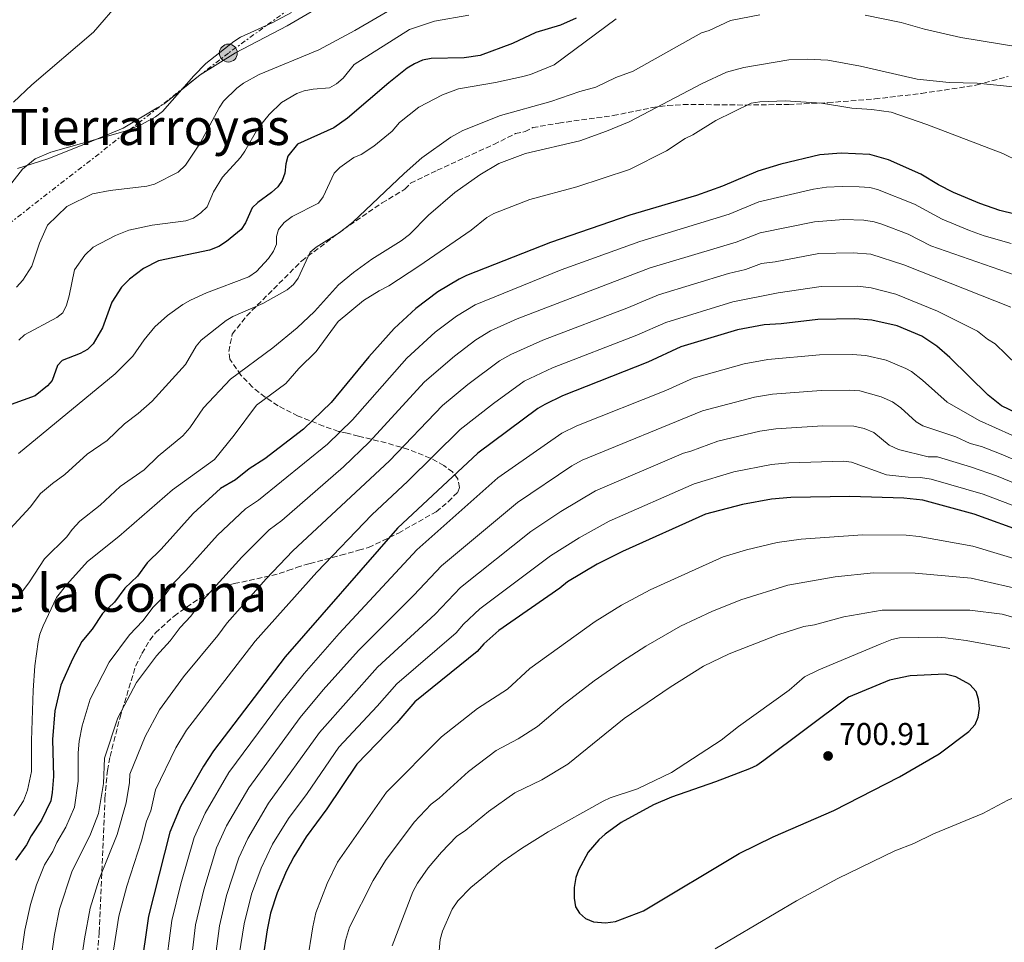
# Model space of a CAD drawing. Units: metres. Extents: x 645020 to 648482, y 4727640 to 4730026.
# Drawn here: x 645746 to 646060, y 4728494 to 4728788 of the extents above; entities that cross this region are included whole.
import ezdxf
from ezdxf.enums import TextEntityAlignment as Align

# ---------------------------------------------------------------- set-up
doc = ezdxf.new("R2010")
doc.units = ezdxf.units.M
doc.header["$MEASUREMENT"] = 0
doc.linetypes.add('DGN Style 3', pattern=[2.435891, 1.739922, -0.695969])
doc.linetypes.add('DGN Style 7', pattern=[3.479844, 1.56593, -0.695969, 0.521977, -0.695969])
for name, color, linetype, lineweight in [('Acequia de obra', 4, 'Continuous', 0), ('Cota de punto acotado terreno', 7, 'Continuous', 0), ('Curva de nivel directora', 30, 'Continuous', 30), ('Curva de nivel intermedia', 30, 'Continuous', 0), ('Línea de cambio de uso (parcela vista)', 92, 'Continuous', 0), ('Línea eléctrica', 6, 'DGN Style 7', 0), ('Poste tendido eléctrico', 7, 'Continuous', 0), ('Punto acotado terreno (símbolo)', 7, 'Continuous', 0), ('Texto de Depresión pequeña', 7, 'Continuous', 0), ('Texto de rotulación de espacio menor sin especificar', 7, 'Continuous', 0), ('Transformador', 7, 'Continuous', 0), ('Zona arbolada', 92, 'DGN Style 3', 0)]:
    doc.layers.add(name, color=color, linetype=linetype, lineweight=lineweight)
doc.styles.add('Style-Arial', font='arial.ttf')

# ---------------------------------------------------------------- blocks, each defined once
blk = doc.blocks.new('5PATER')
at = {"layer": 'Acequia de obra', "linetype": 'Continuous', "lineweight": 0}
h = blk.add_hatch(color=51, dxfattribs=at)
edge = h.paths.add_edge_path()
edge.add_ellipse((0, 0), major_axis=(-0.11, -0.111), ratio=0.999422, start_angle=0, end_angle=360)
blk = doc.blocks.new('5PELE')
at = {"layer": 'Transformador', "linetype": 'Continuous', "lineweight": 0}
h = blk.add_hatch(color=9, dxfattribs=at)
edge = h.paths.add_edge_path()
edge.add_arc((0, 0), 0.285, 0, 360)
at = {"layer": 'Transformador', "color": 252, "linetype": 'Continuous', "lineweight": 0}
blk.add_circle((0, 0), 0.285, dxfattribs=at)

msp = doc.modelspace()

# ---------------------------------------------------------------- linework, layer by layer
at = {"layer": 'Curva de nivel directora', "color": 30, "linetype": 'Continuous', "lineweight": 30, "flags": 128}
for points, elevation in [([(645923.31, 4728788.62), (645918.32, 4728786.41), (645910.44, 4728784.11), (645903.01, 4728780.62), (645892.72, 4728776.78), (645887.62, 4728776.06), (645877.11, 4728775.81), (645874.34, 4728775.26), (645871.77, 4728774.13), (645869.48, 4728772.72), (645863.56, 4728768.09), (645850.45, 4728756.79), (645846.03, 4728753.78), (645834.51, 4728748.54), (645831.44, 4728744.66), (645830.76, 4728742.25), (645830.5, 4728739.31), (645829.67, 4728736.95), (645828.19, 4728734.94), (645826.25, 4728733.09), (645821.87, 4728729.93), (645820.04, 4728728.22), (645817.9, 4728723.44), (645816.51, 4728721.35), (645811.88, 4728717.47), (645809.47, 4728715.94), (645806.51, 4728714.8), (645790.26, 4728711.41), (645785.44, 4728708.91), (645780.98, 4728705.53), (645778.48, 4728703), (645775.34, 4728698.17), (645772.34, 4728690.05), (645769.36, 4728684.91), (645767.64, 4728683.1), (645765.31, 4728681.81), (645759.49, 4728679.59), (645758.02, 4728678), (645756.38, 4728673.19), (645754.82, 4728671.52), (645750.94, 4728668.37), (645743.25, 4728665.54)], 600), ([(646067.81, 4728725.02), (646058.26, 4728727.38), (646051.88, 4728729.63), (646043.44, 4728733.18), (646038.72, 4728735.59), (646033.07, 4728738.98), (646022.76, 4728743.49), (646016.87, 4728745.24), (646007.67, 4728745.65), (646000.95, 4728745.11), (645988.52, 4728742.2), (645981.11, 4728739.91), (645969.9, 4728735.17), (645961.57, 4728732.2), (645940.34, 4728725.86), (645915.06, 4728717.17), (645888.37, 4728706.71), (645885.96, 4728705.57), (645879.24, 4728701.46), (645872.21, 4728696.15), (645865.35, 4728689.81), (645857.25, 4728680.77), (645845.27, 4728666.22), (645836.39, 4728657.7), (645824.07, 4728648.26), (645819.11, 4728645.13), (645814.77, 4728641.61), (645809.96, 4728638.79), (645801.29, 4728630.9), (645791.06, 4728619.53), (645786.57, 4728615.15), (645783.57, 4728610.86), (645779.5, 4728607.05), (645776.2, 4728602.61), (645772.37, 4728598.98), (645769.04, 4728594.03), (645765.84, 4728590.06), (645762.85, 4728584.45), (645759.13, 4728576.17), (645757.16, 4728568.05), (645756.43, 4728558.82), (645756.77, 4728547.06), (645756.4, 4728541.98), (645755.88, 4728539.34), (645752.91, 4728533.12), (645749.62, 4728528.21), (645748.17, 4728525.29), (645744.72, 4728520.38)], 625), ([(646091.34, 4728649.52), (646058.76, 4728665.17), (646054.55, 4728668.53), (646042.36, 4728680.59), (646038.14, 4728684.2), (646033.44, 4728687.31), (646025.55, 4728690.61), (646017.44, 4728692.45), (646012.05, 4728692.85), (646000.29, 4728692.67), (645988.56, 4728691.26), (645983.18, 4728690.93), (645974.63, 4728689.33), (645956.59, 4728683.91), (645946.14, 4728679.09), (645918.88, 4728668.38), (645913.29, 4728665.6), (645911.1, 4728664.34), (645891.98, 4728650.08), (645866.39, 4728626.17), (645830.54, 4728585.2), (645807.76, 4728555.3), (645804.53, 4728550.32), (645797.38, 4728537.72), (645793.82, 4728529.34), (645787.04, 4728502.56), (645784.49, 4728484.87)], 650), ([(646066.51, 4728624.72), (646050.1, 4728630.63), (646033.76, 4728635.15), (646027.63, 4728635.79), (646010.44, 4728636.25), (645991.63, 4728635.96), (645985.51, 4728635.38), (645976.23, 4728633.76), (645964.53, 4728630.63), (645938.02, 4728618.72), (645930, 4728614.67), (645920.53, 4728609.13), (645918.12, 4728607.13), (645898.65, 4728593.63), (645893.9, 4728589.38), (645891.74, 4728586.88), (645871.87, 4728570.87), (645866.13, 4728564.21), (645853.36, 4728551.03), (645843.87, 4728536.8), (645837.27, 4728527.88), (645833.34, 4728521.46), (645831.04, 4728516.99), (645828.07, 4728510.05), (645825.93, 4728503.58), (645824.8, 4728498.23), (645823.47, 4728489.09)], 675), ([(646040.82, 4728579.67), (646029.64, 4728579.12), (646023.1, 4728577.8), (646010, 4728572.31), (645983.09, 4728552.2), (645980.79, 4728550.57), (645978.5, 4728549.56), (645967.65, 4728545.35), (645953.64, 4728540.47), (645947.92, 4728538.06), (645937.63, 4728532.38), (645932.52, 4728528.76), (645930.46, 4728526.89), (645927.13, 4728522.92), (645924, 4728517.24), (645923.13, 4728514.9), (645922.63, 4728511.68), (645922.67, 4728508.28), (645923.08, 4728505.59), (645924.34, 4728503.53), (645926.2, 4728501.87), (645928.79, 4728500.83), (645932.59, 4728500.47), (645935.77, 4728500.89), (645944.73, 4728504.25), (645975.23, 4728522.56), (645986.04, 4728527.88), (646005.33, 4728536.3), (646026.32, 4728546.98), (646038.89, 4728554.29), (646048.34, 4728561.37), (646050.38, 4728563.66), (646051.37, 4728565.95), (646051.76, 4728568.73), (646051.5, 4728571.67), (646050.66, 4728574.11), (646048.71, 4728576.36), (646044.24, 4728578.88), (646040.82, 4728579.67)], 700)]:
    msp.add_lwpolyline(points, dxfattribs=dict(at, elevation=elevation))
at = {"layer": 'Curva de nivel intermedia', "color": 30, "linetype": 'Continuous', "lineweight": 0, "flags": 128}
for points, elevation in [([(645744.07, 4728761.9), (645749.86, 4728767.42), (645769.51, 4728784.25), (645778.31, 4728794.47)], 580), ([(645865.73, 4728792.3), (645852.81, 4728784.7), (645841.31, 4728778.58), (645822.31, 4728770.76), (645817.34, 4728767.94), (645815.17, 4728766.33), (645810.92, 4728762.19), (645809.52, 4728760.12), (645803.45, 4728748.83), (645798.86, 4728741.79), (645796.54, 4728739.56), (645788.92, 4728735.83), (645786.5, 4728735.19), (645774.85, 4728733.73), (645769.22, 4728732.7), (645761.05, 4728728.66), (645754.88, 4728722.76), (645752.3, 4728717), (645749.82, 4728709.63), (645746.98, 4728705.15), (645744.99, 4728702.93)], 590), ([(645832.6, 4728790.44), (645826.46, 4728787.16), (645816.35, 4728782.6), (645814.17, 4728781.25), (645805.26, 4728774.21), (645801.48, 4728770.31), (645791.55, 4728758.95), (645789.22, 4728757.19), (645784.79, 4728754.79), (645779.59, 4728752.62), (645755.97, 4728745.93), (645750.91, 4728743.82), (645746.89, 4728740.54), (645743.55, 4728736.17), (645740.93, 4728730.57), (645739.15, 4728725.67)], 585), ([(645889.09, 4728789.67), (645878.18, 4728787.66), (645870.19, 4728785.06), (645852.57, 4728773.87), (645849.07, 4728769.57), (645846.91, 4728767.7), (645844.73, 4728766.44), (645839.49, 4728766.05), (645836.68, 4728765.5), (645834.32, 4728764.63), (645829.37, 4728761.78), (645825.5, 4728758), (645821.89, 4728753.55), (645817.78, 4728746.28), (645816.32, 4728744.24), (645810.57, 4728737.98), (645807.79, 4728733.35), (645805.75, 4728728.53), (645803.75, 4728726.61), (645801.34, 4728724.94), (645798.98, 4728724.09), (645788.17, 4728722.74), (645780.76, 4728721.08), (645776.53, 4728719.38), (645769.43, 4728715.66), (645766.76, 4728713.19), (645763.47, 4728708.44), (645761.72, 4728700.19), (645760.9, 4728697.27), (645759.76, 4728694.83), (645757.81, 4728693.26), (645747.49, 4728687.82), (645745.72, 4728686.05)], 595), ([(645981.81, 4728789.78), (645972.45, 4728787.89), (645965.64, 4728784.76), (645963.2, 4728783.99), (645941.47, 4728771.77), (645935.87, 4728769.72), (645929.55, 4728766.69), (645924.49, 4728765.27), (645915.23, 4728762.07), (645899.2, 4728757.64), (645887.18, 4728752.92), (645883.39, 4728750.78), (645874.09, 4728744.13), (645868.46, 4728739.17), (645852.1, 4728723.65), (645847.74, 4728720.23), (645840.47, 4728715.71), (645838.56, 4728714.08), (645834.74, 4728705.82), (645833.2, 4728703.86), (645831.18, 4728702.07), (645823.48, 4728697.73), (645813.87, 4728693.62), (645811.74, 4728692.31), (645803.83, 4728686.11), (645802.25, 4728684.17), (645798.8, 4728678.32), (645788.21, 4728666.65), (645783.76, 4728662.67), (645779.38, 4728659.41), (645773.85, 4728654.07), (645767.53, 4728649.79), (645760.34, 4728643.29), (645756.41, 4728640.43)], 610), ([(645936.06, 4728788.46), (645916.27, 4728773.77), (645908.68, 4728770.72), (645905.82, 4728769.96), (645897.61, 4728768.19), (645885.78, 4728766.19), (645880.73, 4728764.2), (645873.2, 4728760.3), (645866.95, 4728755.48), (645864.62, 4728752.69), (645858.85, 4728747.89), (645854.76, 4728745.25), (645852.45, 4728744.27), (645847.96, 4728741.11), (645846.16, 4728739.24), (645842.72, 4728731.72), (645841.19, 4728729.73), (645832.78, 4728725.44), (645830.24, 4728723.57), (645828.43, 4728721.33), (645827.86, 4728719.12), (645827.79, 4728716.62), (645826.83, 4728714.45)], 605), ([(646064.66, 4728779.45), (646045.87, 4728782.55), (646034.21, 4728785.16), (646026.82, 4728787.31), (646015.38, 4728789.6)], 610), ([(646062.48, 4728766.78), (646051.04, 4728767.98), (646042.09, 4728768.19), (646031.95, 4728769.25), (646013.91, 4728773.37), (646003.45, 4728775.29), (645996.83, 4728775.56), (645991.08, 4728775.34), (645976.67, 4728772.92), (645971.18, 4728771.48), (645963.44, 4728767.82), (645940.17, 4728755.69), (645932.9, 4728752.64), (645924.43, 4728749.61), (645907.18, 4728745.5), (645898.68, 4728742.32), (645892.59, 4728738.79), (645884.64, 4728733.17), (645876.26, 4728725.92), (645870.15, 4728719.8), (645867.51, 4728717.7), (645858.23, 4728711.92), (645852.3, 4728707.67), (645847.59, 4728703.68), (645839.88, 4728695.23), (645834.37, 4728689.99), (645826.65, 4728683.63), (645813.18, 4728673.64), (645804.61, 4728664.56), (645800.17, 4728658.12), (645798.01, 4728655.64), (645790.15, 4728649.15), (645785.69, 4728644.79), (645777.98, 4728639.42), (645771.64, 4728633.47), (645765.12, 4728628.43), (645762.72, 4728625.82), (645761.04, 4728623.47), (645753.92, 4728616.38), (645749.15, 4728609.13), (645745.06, 4728603.63)], 615), ([(646069.59, 4728740.47), (646059.25, 4728745.51), (646035.01, 4728754.79), (646023.61, 4728758.74), (646017.44, 4728759.58), (646011.1, 4728760.02), (646001.4, 4728761.58), (645989.96, 4728762.36), (645981.8, 4728762.01), (645978.99, 4728761.6), (645967.81, 4728756.04), (645960.46, 4728751.48), (645958.02, 4728750.35), (645952.05, 4728746.36), (645940.26, 4728740.42), (645923.49, 4728734.94), (645908.57, 4728730.87), (645897.01, 4728726.4), (645894.84, 4728725.15), (645889.87, 4728721.15)], 620), ([(646061.88, 4728716.86), (646053.3, 4728719.37), (646048.57, 4728721.01), (646039.86, 4728724.67), (646031.09, 4728729.42), (646019.32, 4728734.13), (646016.88, 4728734.67), (646013.41, 4728734.88), (646008.05, 4728735.08), (646003.06, 4728734.81), (645998.87, 4728734.17), (645981.52, 4728730.11), (645972.06, 4728726.23), (645943.59, 4728717.47), (645918.48, 4728708.46), (645891.11, 4728697.38), (645885.21, 4728693.74), (645878.38, 4728688.59), (645869.34, 4728680.37), (645852.07, 4728660.69), (645844.11, 4728653), (645822.13, 4728635.13), (645817.94, 4728632.4), (645809.04, 4728623.93), (645798.96, 4728612.66), (645795.07, 4728608.76), (645792.06, 4728604.53), (645788.49, 4728601.03), (645785.23, 4728596.66), (645780.97, 4728592.25), (645774.54, 4728583.52), (645768.48, 4728571.71), (645765.89, 4728563.2), (645764.93, 4728558.29), (645764.62, 4728554.6), (645764.63, 4728545.6), (645763.47, 4728537.34), (645760.73, 4728530.91), (645757.85, 4728526.01), (645756.56, 4728523.19), (645753.87, 4728518.97), (645751.35, 4728512.56), (645749.44, 4728506.35), (645747.62, 4728498.09), (645746.29, 4728488.35)], 630), ([(646063.15, 4728706.81), (646036.28, 4728716.15), (646029.09, 4728719.85), (646020.63, 4728723.07), (646018.22, 4728723.79), (646014.94, 4728724.28), (646008.42, 4728724.51), (645999.23, 4728723.79), (645981.94, 4728720.32), (645974.23, 4728717.29), (645946.84, 4728709.08), (645904.5, 4728692.87), (645896.02, 4728689.08), (645891.36, 4728686.15), (645884.56, 4728681.03), (645875, 4728672.8), (645857.38, 4728653.62), (645849.13, 4728645.78), (645829.49, 4728628.66), (645825.49, 4728625.65), (645816.79, 4728616.97), (645803.56, 4728602.37), (645800.55, 4728598.21), (645797.1, 4728594.59), (645793.9, 4728590.32), (645789.57, 4728585.51), (645783.24, 4728576.98), (645777.28, 4728565.78), (645773.01, 4728552.93), (645772.73, 4728544.88), (645771.06, 4728535.34), (645768.54, 4728528.7), (645762.59, 4728516.69), (645758.73, 4728504.78), (645757.12, 4728496.73), (645755.84, 4728487.48)], 635), ([(645889.87, 4728721.15), (645873.14, 4728709.61), (645863.57, 4728703.35), (645860.53, 4728701.83), (645855.54, 4728698.69), (645847.46, 4728692.08), (645840.4, 4728682.43), (645834.96, 4728677.07), (645830.74, 4728672.26), (645821.43, 4728665.35), (645814.35, 4728655.81), (645808.11, 4728648.12), (645794.72, 4728638.37), (645777.54, 4728623.5), (645767.62, 4728615.53), (645760.97, 4728608.2), (645757.7, 4728604.06), (645753.46, 4728595.1), (645752.4, 4728592.39), (645751.86, 4728589.95), (645750.84, 4728582.33), (645750.29, 4728574.44), (645749.75, 4728558.5), (645749.78, 4728548.63), (645748.52, 4728542.74), (645747.23, 4728539.29), (645744.11, 4728534.53)], 620), ([(645826.83, 4728714.45), (645825.27, 4728712.1), (645821.42, 4728708), (645819, 4728706.25), (645805.48, 4728701.14), (645800.38, 4728698.86), (645797.95, 4728697.47), (645793.11, 4728693.97), (645789.06, 4728690.3), (645785.64, 4728686.14), (645782.04, 4728680.94), (645776.38, 4728675.34), (645745.63, 4728649.94)], 605), ([(646061.8, 4728696.57), (646027.66, 4728710.09), (646017.12, 4728713.45), (646011.48, 4728713.93), (646000.61, 4728713.65), (645986.63, 4728711.05), (645982.35, 4728710.52), (645977.21, 4728708.58), (645971.8, 4728707.33), (645949.48, 4728700.49), (645939.93, 4728696.5), (645912.7, 4728686.07), (645902.42, 4728681.53), (645898.9, 4728679.54), (645888.76, 4728671.94), (645880.66, 4728665.23), (645863.81, 4728647.69), (645833.07, 4728618.92), (645824.55, 4728610), (645812.05, 4728595.99), (645809.09, 4728591.96), (645798.18, 4728578.78), (645790.54, 4728568.36), (645786.01, 4728559.87), (645781.13, 4728547.86), (645781.03, 4728545.16), (645779.97, 4728538.69), (645777.11, 4728528.59), (645771.34, 4728514.42), (645768.5, 4728505.16), (645766.62, 4728495.37), (645765.39, 4728486.61)], 640), ([(646063.77, 4728678.07), (646056.77, 4728684.96), (646054.35, 4728686.37), (646051.09, 4728688.98), (646038.4, 4728695.32), (646025.11, 4728700.73), (646017.21, 4728702.71), (646013.01, 4728703.33), (646001.32, 4728703.2), (645987.6, 4728701.15), (645973.21, 4728698.33), (645951.89, 4728691.7), (645942.62, 4728687.63), (645915.79, 4728677.23), (645906.75, 4728672.97), (645896.91, 4728665.92), (645886.32, 4728657.65), (645869.67, 4728641.2), (645858.22, 4728630.41), (645840.62, 4728612.13), (645821.01, 4728590.17), (645799.18, 4728561.87), (645795.78, 4728556.23), (645789.26, 4728542.79), (645787.79, 4728536.19), (645786.42, 4728532.88), (645784.86, 4728526.54), (645780.12, 4728512.17), (645777.54, 4728502.63), (645775.02, 4728486.36)], 645), ([(646077.66, 4728648.76), (646051.7, 4728660.47), (646041.46, 4728666.29), (646033.61, 4728673.37), (646030.09, 4728676.12), (646028.34, 4728677.09), (646022.03, 4728679.73), (646015.54, 4728681.2), (646011.23, 4728681.52), (646000.82, 4728681.36), (645984.37, 4728679.88), (645976.81, 4728678.54), (645960.57, 4728673.95), (645951.81, 4728670.09), (645923.45, 4728658.78), (645918.67, 4728656.45), (645898.29, 4728642.24), (645872.56, 4728619.27), (645847.79, 4728592.6), (645836.61, 4728579.92), (645829.14, 4728570.55), (645812.64, 4728548.36), (645805.09, 4728535.43), (645801.56, 4728527.6), (645797.39, 4728512.91), (645794.52, 4728501.2), (645792.27, 4728484.17)], 655), ([(646075.27, 4728642.61), (646058.62, 4728649.76), (646052.4, 4728652.16), (646048.76, 4728653.16), (646044.23, 4728655.27), (646033.71, 4728658.78), (646031.55, 4728660.05), (646026.71, 4728664.48), (646024.02, 4728666.44), (646020.47, 4728668.03), (646013.64, 4728669.95), (646010.41, 4728670.19), (646001.35, 4728670.06), (645985.8, 4728668.88), (645980.14, 4728667.95), (645963.48, 4728663.59), (645925.19, 4728647.85), (645921.87, 4728646.09), (645904.6, 4728634.4), (645880.4, 4728614.19), (645871.59, 4728604.81), (645853.89, 4728587.26), (645842.69, 4728574.65), (645835.32, 4728565.83), (645818.96, 4728543.46), (645811.85, 4728531.38), (645808.68, 4728524.37), (645804.64, 4728511.01), (645802, 4728499.84), (645800.05, 4728483.48)], 660), ([(646071.94, 4728636.81), (646057.15, 4728642.88), (646049.23, 4728645.65), (646038.4, 4728648.88), (646035.4, 4728648.97), (646025.95, 4728651.27), (646023.03, 4728652.66), (646018.14, 4728656.65), (646014.98, 4728657.97), (646011.74, 4728658.71), (646001.88, 4728658.75), (645986.91, 4728657.82), (645981.81, 4728657.1), (645968.38, 4728653.91), (645959.85, 4728650.73), (645957.42, 4728650.12), (645929.47, 4728638.13), (645918.43, 4728631.55), (645908.87, 4728625.11), (645886.48, 4728607.34), (645878.31, 4728598.84), (645860, 4728581.92), (645841.51, 4728561.12), (645825.28, 4728538.56), (645818.63, 4728527.34), (645815.8, 4728521.15), (645811.89, 4728509.12), (645809.66, 4728499.51), (645808.23, 4728489.02)], 665), ([(646070.54, 4728630.38), (646052.94, 4728637.01), (646036.32, 4728641.76), (646033.01, 4728642.34), (646029.02, 4728642.45), (646022.18, 4728643.21), (646010.97, 4728647.2), (646008.49, 4728647.53), (645991.02, 4728647.02), (645985.46, 4728646.49), (645973.52, 4728644.15), (645960.85, 4728640.33), (645933.74, 4728628.43), (645924.22, 4728623.11), (645915.12, 4728617.36), (645892.57, 4728600.49), (645887.41, 4728595.61), (645885.02, 4728592.86), (645866.11, 4728576.58), (645859.93, 4728569.45), (645847.7, 4728556.41), (645837.57, 4728541.71), (645831.59, 4728533.67), (645826.59, 4728525.49), (645822.93, 4728517.92), (645819.89, 4728509.61), (645817.5, 4728500.09), (645815.97, 4728490.3)], 670), ([(645756.41, 4728640.43), (645752.67, 4728637.19), (645749.31, 4728632.85), (645741.72, 4728624.56)], 610), ([(645837.55, 4728487.92), (645839.35, 4728499.2), (645840.35, 4728503.62), (645843.94, 4728513), (645847.28, 4728519.84), (645862.82, 4728542.04), (645880.38, 4728559.71), (645891.84, 4728568.72), (645901.36, 4728574.94), (645908.56, 4728581.53), (645929.29, 4728596.49), (645937.74, 4728601.63), (645946.85, 4728606.58), (645970.11, 4728617.02), (645977.57, 4728619.3), (645987.31, 4728621.58), (645994.97, 4728622.65), (646014.5, 4728624.05), (646028.43, 4728623.95), (646032.52, 4728623.52), (646049.62, 4728620.45), (646066.26, 4728615.5)], 680), ([(645847.86, 4728483.59), (645849.76, 4728494.85), (645851.05, 4728499.07), (645858.63, 4728513.9), (645862.56, 4728520.33), (645871.63, 4728532.49), (645877.1, 4728538.25), (645879.62, 4728540.18), (645889.02, 4728548.67), (645897.77, 4728555.33), (645904.82, 4728559.12), (645910.98, 4728562.99), (645918.78, 4728569.67), (645929, 4728577.51), (645938.04, 4728583.84), (645945.49, 4728588.62), (645956.5, 4728594.92), (645966.45, 4728599.6), (645975.7, 4728603.4), (645990.75, 4728608.06), (646005.82, 4728610.67), (646018.03, 4728611.94), (646031.27, 4728611.88), (646049.13, 4728610.25), (646071.45, 4728605.15)], 685), ([(646062.4, 4728597.83), (646058.96, 4728598.75), (646048.65, 4728600.06), (646020.73, 4728600.11), (646008.52, 4728597.96), (645999.25, 4728595.37), (645995.83, 4728594.83), (645987.55, 4728592.25), (645971.97, 4728586.13), (645963.88, 4728582.18), (645953.23, 4728575.59), (645938.55, 4728565.54), (645920.6, 4728551.04), (645912.35, 4728546.02), (645903.7, 4728541.91), (645895.36, 4728535.95), (645888.11, 4728529.96), (645885.2, 4728527.96), (645880.38, 4728522.99), (645876.12, 4728518.03), (645872.7, 4728513.07), (645871.24, 4728510.34), (645864.65, 4728493.1)], 690), ([(646061.4, 4728587.82), (646047.51, 4728590.36), (646040.92, 4728591.22), (646038.43, 4728591.44), (646026.32, 4728591.24), (646023.87, 4728590.73), (646020.16, 4728589.28), (646000.62, 4728581.05), (645996.02, 4728578.78), (645991.15, 4728574.63), (645974.96, 4728563.03), (645969.52, 4728558.66), (645953.64, 4728548.37), (645942.82, 4728543.18), (645934.12, 4728540.29), (645931.86, 4728539.21), (645914.38, 4728529.48)], 695), ([(645967.59, 4728492.15), (645993.45, 4728507.44), (646006.63, 4728514.58), (646024.8, 4728523.38), (646030.89, 4728525.69), (646037.07, 4728528.85), (646052.78, 4728535.34), (646060.8, 4728539.51), (646069.52, 4728543.12), (646078.31, 4728545.65), (646084.03, 4728546.24), (646086.73, 4728546.27), (646092.57, 4728545.58), (646095.38, 4728544.8), (646097.61, 4728543.62), (646099.57, 4728542.07), (646103.2, 4728536.38), (646104.76, 4728531.38), (646106.34, 4728521.4), (646106.72, 4728515.86), (646107.14, 4728488.8)], 695), ([(645914.38, 4728529.48), (645905.9, 4728524.16), (645899.75, 4728519.88), (645889.77, 4728511.74), (645885.57, 4728507.51), (645883.78, 4728504.79), (645880.74, 4728497.82), (645879.96, 4728495.19), (645879.37, 4728489.17)], 695)]:
    msp.add_lwpolyline(points, dxfattribs=dict(at, elevation=elevation))
at = {"layer": 'Línea de cambio de uso (parcela vista)', "color": 92, "linetype": 'Continuous', "lineweight": 0}
msp.add_polyline3d([(645850.9, 4728797.8, 585.82), (645831.26, 4728786.25, 585.37), (645814.78, 4728777.64, 585.37), (645803.52, 4728770.65, 584.91), (645791.99, 4728761.42, 584.45), (645789.78, 4728760.09, 584.45), (645779.02, 4728753.61, 584.45), (645765.86, 4728748.24, 584.45), (645754.92, 4728743.83, 583.54), (645745.29, 4728740.75, 583.08)], dxfattribs=at)
at = {"layer": 'Línea eléctrica', "color": 6, "linetype": 'DGN Style 7', "lineweight": 0}
msp.add_polyline3d([(646669.29, 4729988.19, 681.52), (646651.18, 4729945.59, 680.24), (646623.63, 4729883.19, 678.24), (646598.34, 4729825.29, 670.87), (646573.61, 4729764.03, 652.46), (646544.94, 4729706.13, 631.82), (646522.48, 4729652.23, 617.38), (646500.03, 4729611.25, 614.3), (646465.22, 4729542.73, 611.14), (646447.26, 4729470.71, 607.75), (646432.3219, 4729413.1549, 605.4245), (646432.1, 4729412.3, 605.39), (646411.31, 4729358.4, 603.57), (646396.17, 4729307.87, 601.27), (646359.11, 4729206.27, 602.91), (646284.24, 4729145.13, 600.01), (646195.41, 4729072.37, 609.47), (645989.76, 4728905.86, 589.71), (645812.48, 4728777.54, 585.21), (645690.89, 4728682.97, 583.73), (645612.96, 4728567.7, 577.15), (645626.36, 4728497.71, 587.38), (645653.92, 4728370.35, 585.12)], dxfattribs=at)
at = {"layer": 'Zona arbolada', "color": 92, "linetype": 'DGN Style 3', "lineweight": 0}
msp.add_polyline3d([(645770.62, 4728488.37, 642.39), (645771.32, 4728497.42, 642.39), (645773.18, 4728540.13, 642.39), (645773.96, 4728549.03, 642.39), (645774.8, 4728553.47, 642.39), (645777.98, 4728565.93, 642.39), (645782.93, 4728582.23, 642.39), (645784.94, 4728586.25, 642.22), (645787.43, 4728590.46, 640.89), (645789.24, 4728592.83, 640.57), (645795.19, 4728598.21, 640.57), (645803.4, 4728603.91, 640.57), (645808.57, 4728606.82, 640.57), (645814.35, 4728608.53, 640.73), (645821.54, 4728610.05, 642.11), (645828.7, 4728611.72, 644.21), (645831.44, 4728612.68, 646.04), (645834.18, 4728613.63, 646.04), (645837.22, 4728614.61, 647.86), (645838.49, 4728614.97, 648.1), (645848.3, 4728617.55, 647.55), (645850.64, 4728618.19, 647.86), (645853.99, 4728619.16, 649.69), (645857.17, 4728620.06, 649.69), (645866.68, 4728624.63, 649.69), (645878.67, 4728631.43, 649.69), (645882.52, 4728634.6, 649.69), (645885.54, 4728637.71, 649.69), (645886.15, 4728639.15, 649.69), (645885.54, 4728641.9, 649.69), (645883.91, 4728644.11, 649.69), (645881.11, 4728646.15, 649.5), (645876.82, 4728648.53, 648.69), (645869.82, 4728651.3, 646.43), (645862.7, 4728653.36, 643.21), (645853.97, 4728655.48, 637.94), (645850.35, 4728656.45, 635.09), (645847.57, 4728657.02, 631.44), (645842.82, 4728658.7, 627.69), (645834.71, 4728661.92, 622.51), (645828.32, 4728665.18, 619.25), (645824.16, 4728667.88, 617.5), (645820.18, 4728671.12, 616.16), (645816.5, 4728674.95, 615.32), (645812.93, 4728680.05, 615.02), (645812.59, 4728682.49, 615.02), (645813.73, 4728688.02, 615.02), (645818.26, 4728693.77, 615.02), (645835.85, 4728711.35, 615.02), (645849.09, 4728721.29, 615.02), (645861.45, 4728729.79, 615.02), (645868.73, 4728734.18, 615.02), (645870.53, 4728736.05, 615.02), (645878.98, 4728740.19, 615.7), (645897.05, 4728748.45, 618.46), (645903.96, 4728751.88, 618.66), (645907.01, 4728752.54, 618.66), (645909.44, 4728753.8, 618.66), (645917.72, 4728755.25, 618.66), (645935.07, 4728757.63, 618.66), (645947.49, 4728760.16, 618.69), (645952.4, 4728760.84, 619.07), (645957.35, 4728761.15, 619.77), (645967.3, 4728761.1, 621.45), (645977.29, 4728760.98, 622.32), (645990.99, 4728761.21, 622.31), (646003.47, 4728761.74, 622.04), (646018.41, 4728762.93, 621.45), (646033.31, 4728764.67, 620.84), (646050.98, 4728767.38, 620.5), (646060.93, 4728770.13, 620.33)], dxfattribs=at)
msp.add_polyline3d([(645770.62, 4728488.37, 642.39), (645771.32, 4728497.42, 642.39), (645773.18, 4728540.13, 642.39), (645773.96, 4728549.03, 642.39), (645774.8, 4728553.47, 642.39), (645777.98, 4728565.93, 642.39), (645782.93, 4728582.23, 642.39), (645784.94, 4728586.25, 642.22), (645787.43, 4728590.46, 640.89), (645789.24, 4728592.83, 640.57), (645795.19, 4728598.21, 640.57), (645803.4, 4728603.91, 640.57), (645808.57, 4728606.82, 640.57), (645814.35, 4728608.53, 640.73), (645821.54, 4728610.05, 642.11), (645828.7, 4728611.72, 644.21), (645831.44, 4728612.68, 646.04), (645834.18, 4728613.63, 646.04), (645837.22, 4728614.61, 647.86), (645838.49, 4728614.97, 648.1), (645848.3, 4728617.55, 647.55), (645850.64, 4728618.19, 647.86), (645853.99, 4728619.16, 649.69), (645857.17, 4728620.06, 649.69), (645866.68, 4728624.63, 649.69), (645878.67, 4728631.43, 649.69), (645882.52, 4728634.6, 649.69), (645885.54, 4728637.71, 649.69), (645886.15, 4728639.15, 649.69), (645885.54, 4728641.9, 649.69), (645883.91, 4728644.11, 649.69), (645881.11, 4728646.15, 649.5), (645876.82, 4728648.53, 648.69), (645869.82, 4728651.3, 646.43), (645862.7, 4728653.36, 643.21), (645853.97, 4728655.48, 637.94), (645850.35, 4728656.45, 635.09), (645847.57, 4728657.02, 631.44), (645842.82, 4728658.7, 627.69), (645834.71, 4728661.92, 622.51), (645828.32, 4728665.18, 619.25), (645824.16, 4728667.88, 617.5), (645820.18, 4728671.12, 616.16), (645816.5, 4728674.95, 615.32), (645812.93, 4728680.05, 615.02), (645812.59, 4728682.49, 615.02), (645813.73, 4728688.02, 615.02), (645818.26, 4728693.77, 615.02), (645835.85, 4728711.35, 615.02), (645849.09, 4728721.29, 615.02), (645861.45, 4728729.79, 615.02), (645868.73, 4728734.18, 615.02), (645870.53, 4728736.05, 615.02), (645878.98, 4728740.19, 615.7), (645897.05, 4728748.45, 618.46), (645903.96, 4728751.88, 618.66), (645907.01, 4728752.54, 618.66), (645909.44, 4728753.8, 618.66), (645917.72, 4728755.25, 618.66), (645935.07, 4728757.63, 618.66), (645947.49, 4728760.16, 618.69), (645952.4, 4728760.84, 619.07), (645957.35, 4728761.15, 619.77), (645967.3, 4728761.1, 621.45), (645977.29, 4728760.98, 622.32), (645990.99, 4728761.21, 622.31), (646003.47, 4728761.74, 622.04), (646018.41, 4728762.93, 621.45), (646033.31, 4728764.67, 620.84), (646050.98, 4728767.38, 620.5), (646060.93, 4728770.13, 620.33)], dxfattribs=at)

# ---------------------------------------------------------------- block references
at = {"layer": 'Poste tendido eléctrico', "color": 7, "linetype": 'Continuous', "lineweight": 0, "xscale": 10, "yscale": 10, "zscale": 10}
msp.add_blockref('5PELE', (645812.48, 4728777.54, 585.21), dxfattribs=at)
at = {"layer": 'Punto acotado terreno (símbolo)', "color": 7, "linetype": 'Continuous', "lineweight": 0, "xscale": 10, "yscale": 10, "zscale": 10}
msp.add_blockref('5PATER', (646003.52, 4728553.62, 700.91), dxfattribs=at)

# ---------------------------------------------------------------- texts
at = {"layer": 'Cota de punto acotado terreno', "color": 7, "linetype": 'Continuous', "lineweight": 0, "style": 'Style-Arial'}
msp.add_text('700.91', height=7, dxfattribs=at).set_placement((646007.02, 4728557.12, 700.91))
at = {"layer": 'Texto de Depresión pequeña', "color": 7, "linetype": 'Continuous', "lineweight": 0, "style": 'Style-Arial'}
msp.add_text('Hoyo de la Corona', height=12, dxfattribs=at).set_placement((645754.7679, 4728605.54, 606.11), align=Align.MIDDLE_CENTER)
at = {"layer": 'Texto de rotulación de espacio menor sin especificar', "color": 7, "linetype": 'Continuous', "lineweight": 0, "style": 'Style-Arial'}
msp.add_text('Campo de Tierrarroyas', height=11.5, dxfattribs=at).set_placement((645748.3237, 4728754.01, 574.76), align=Align.MIDDLE_CENTER)

doc.saveas('drawing.dxf')
